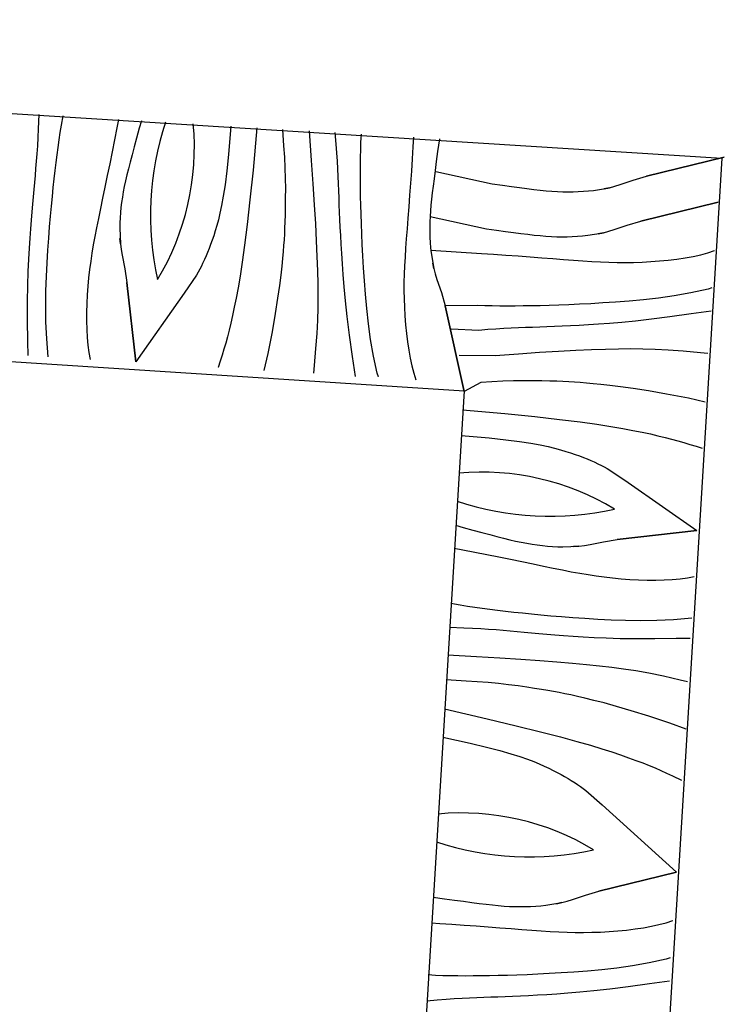
# Model space of a CAD drawing. Units: metres. Extents: x 197 to 289, y -307 to -116.
# Drawn here: x 212 to 212, y -291 to -290 of the extents above; entities that cross this region are included whole.
import ezdxf

# ---------------------------------------------------------------- set-up
doc = ezdxf.new("R2010")
doc.units = ezdxf.units.M
doc.layers.add('6', color=2, linetype='Continuous')

msp = doc.modelspace()

# ---------------------------------------------------------------- linework, layer by layer
at = {"layer": '6', "color": 2}
for p, q in [((211.8949804729243, -290.4249591772139), (211.8950555594209, -290.4228717953749)), ((211.8983093598672, -290.4244209469441), (211.8985811596948, -290.4230804010062)), ((211.8981334231216, -290.4254998190313), (211.8983093598672, -290.4244209469441)), ((211.9063855544394, -290.4248291742419), (211.9060523626001, -290.4265681591084)), ((211.9066277290962, -290.4235733849499), (211.9063855544394, -290.4248291742419)), ((211.90963421382, -290.4248794577882), (211.9092579660171, -290.4263034510946)), ((211.9099846585201, -290.4237782984461), (211.90963421382, -290.4248794577882)), ((211.8948657968832, -290.4274401659324), (211.8949306456227, -290.4262389338829)), ((211.8949306456227, -290.4262389338829), (211.8949804729243, -290.4249591772139)), ((211.8979701349642, -290.4265759871406), (211.8981334231216, -290.4254998190313)), ((211.9092579660171, -290.4263034510946), (211.9089157173709, -290.4275851378698)), ((211.8947887204689, -290.4285770712147), (211.8948657968832, -290.4274401659324)), ((211.8976723658639, -290.4287577725606), (211.8978172313673, -290.4276588682245)), ((211.8978172313673, -290.4276588682245), (211.8979701349642, -290.4265759871406)), ((211.9060523626001, -290.4265681591084), (211.9057070753881, -290.428318280408)), ((211.9089157173709, -290.4275851378698), (211.90860571833, -290.4287434197652)), ((211.8947023047, -290.4296638597002), (211.8947887204689, -290.4285770712147)), ((211.8975332744261, -290.4298821171015), (211.8976723658639, -290.4287577725606)), ((211.9057070753881, -290.428318280408), (211.905355639213, -290.4300608860032)), ((211.90860571833, -290.4287434197652), (211.9083262314605, -290.4297971038756)), ((211.8946092609008, -290.4307146225666), (211.8947023047, -290.4296638597002)), ((211.8973975984694, -290.4310413066819), (211.8975332744261, -290.4298821171015)), ((211.905355639213, -290.4300608860032), (211.9050039059271, -290.4317773116388)), ((211.9083262314605, -290.4297971038756), (211.9080756017679, -290.4307651039703)), ((211.8944150437237, -290.4327648410019), (211.8945125840662, -290.431743487345)), ((211.8945125840662, -290.431743487345), (211.8946092609008, -290.4307146225666)), ((211.8972629915266, -290.4322446515794), (211.8973975984694, -290.4310413066819)), ((211.9050039059271, -290.4317773116388), (211.90465782194, -290.4334489051775)), ((211.9078519027048, -290.4316662029082), (211.9076534913943, -290.4325192199019)), ((211.9080756017679, -290.4307651039703), (211.9078519027048, -290.4316662029082)), ((211.8943188905308, -290.4337926195687), (211.8944150437237, -290.4327648410019)), ((211.8969923677867, -290.4348198335116), (211.8971277932651, -290.4335013577828)), ((211.8971277932651, -290.4335013577828), (211.8972629915266, -290.4322446515794)), ((211.90465782194, -290.4334489051775), (211.904323239104, -290.435057002364)), ((211.907478826674, -290.4333406805621), (211.907326728153, -290.4341375457473)), ((211.9076534913943, -290.4325192199019), (211.907478826674, -290.4333406805621)), ((211.8941311363866, -290.4359243985547), (211.8942244112995, -290.4348410840618)), ((211.8942244112995, -290.4348410840618), (211.8943188905308, -290.4337926195687)), ((211.8968579786766, -290.4362082178181), (211.8969923677867, -290.4348198335116)), ((211.9071963183866, -290.4349144123927), (211.9070866374907, -290.4356757707593)), ((211.907326728153, -290.4341375457473), (211.9071963183866, -290.4349144123927)), ((211.8940385961486, -290.4370567271212), (211.8941311363866, -290.4359243985547)), ((211.8967255937318, -290.4376747079581), (211.8968579786766, -290.4362082178181)), ((211.904323239104, -290.435057002364), (211.9040061038287, -290.4365829510609)), ((211.9070866374907, -290.4356757707593), (211.9069968080205, -290.4364262177825)), ((211.8939465221741, -290.4382521635134), (211.8940385961486, -290.4370567271212)), ((211.8965963698629, -290.4392275254228), (211.8967255937318, -290.4376747079581)), ((211.9040061038287, -290.4365829510609), (211.903711220872, -290.4380140077453)), ((211.9069257634173, -290.4371703261619), (211.9068727086753, -290.4379127995079)), ((211.9069968080205, -290.4364262177825), (211.9069257634173, -290.4371703261619)), ((211.8938544448196, -290.4395248718052), (211.8939465221741, -290.4382521635134)), ((211.8964711803098, -290.4408748553503), (211.8965963698629, -290.4392275254228)), ((211.903711220872, -290.4380140077453), (211.9034393472558, -290.4393615142869)), ((211.9068366014716, -290.4386580214065), (211.9068175584017, -290.4394103317437)), ((211.9068727086753, -290.4379127995079), (211.9068366014716, -290.4386580214065)), ((211.893761882324, -290.440889110627), (211.8938544448196, -290.4395248718052)), ((211.9031905129317, -290.4406424859704), (211.9029643090345, -290.441874362394)), ((211.9034393472558, -290.4393615142869), (211.9031905129317, -290.4406424859704)), ((211.9068175584017, -290.4394103317437), (211.906910255891, -290.4417355757747)), ((211.8936686608327, -290.442358985849), (211.893761882324, -290.440889110627)), ((211.8963512886579, -290.4426248367928), (211.8964711803098, -290.4408748553503)), ((211.9029643090345, -290.441874362394), (211.9027606709589, -290.4430741467245)), ((211.906910255891, -290.4417355757747), (211.9068490188154, -290.4409467392292)), ((211.9068490188154, -290.4409467392292), (211.906910255891, -290.4417355757747)), ((211.906910255891, -290.4417355757747), (211.9070089356869, -290.4425412244844)), ((211.8935757755194, -290.4439567302758), (211.8936686608327, -290.442358985849)), ((211.896237745143, -290.4444857736809), (211.8963512886579, -290.4426248367928)), ((211.9027606709589, -290.4430741467245), (211.9025793086323, -290.4442591015639)), ((211.9070089356869, -290.4425412244844), (211.9071504189403, -290.4433661023356)), ((211.9071504189403, -290.4433661023356), (211.907559471227, -290.4453344092992)), ((211.8934914749443, -290.4457372225179), (211.8935757755194, -290.4439567302758)), ((211.8961345263051, -290.4464641344354), (211.896237745143, -290.4444857736809)), ((211.9025793086323, -290.4442591015639), (211.9024200386568, -290.4454464070752)), ((211.8934252712529, -290.4477634802383), (211.8934914749443, -290.4457372225179)), ((211.8960574521567, -290.4485602164751), (211.8961345263051, -290.4464641344354)), ((211.9024200386568, -290.4454464070752), (211.9022826655167, -290.4466533379782)), ((211.907559471227, -290.4453344092992), (211.9078744247689, -290.4473349171486)), ((211.8933868657046, -290.4500985453352), (211.8934252712529, -290.4477634802383)), ((211.9021674589456, -290.4478920386836), (211.9020762054153, -290.4491545687959)), ((211.9022826655167, -290.4466533379782), (211.9021674589456, -290.4478920386836)), ((211.9078744247689, -290.4473349171486), (211.9091801829012, -290.4589150892001)), ((211.9091801829012, -290.4589150892001), (211.9078744247689, -290.4473349171486)), ((211.9078744247689, -290.4473349171486), (211.9091801829012, -290.4589150892001)), ((211.9091801829012, -290.4589150892001), (211.9078744247689, -290.4473349171486)), ((211.9078744247689, -290.4473349171486), (211.9091801829012, -290.4589150892001)), ((211.8960251623396, -290.4507725641485), (211.8960574521567, -290.4485602164751)), ((211.9020762054153, -290.4491545687959), (211.9020111687647, -290.4504277630538)), ((211.8933859837946, -290.4528052705932), (211.8933868657046, -290.4500985453352)), ((211.9020111687647, -290.4504277630538), (211.9019745885971, -290.4516986453095)), ((211.8960565801665, -290.4530997581574), (211.8960251623396, -290.4507725641485)), ((211.9019745885971, -290.4516986453095), (211.9019686923979, -290.4529543339725)), ((211.8934323389001, -290.4559466033541), (211.8933859837946, -290.4528052705932)), ((211.8961702507221, -290.4555403307323), (211.8960565801665, -290.4530997581574)), ((211.9019686923979, -290.4529543339725), (211.9019959452377, -290.4541815934598)), ((211.9019959452377, -290.4541815934598), (211.9020583854882, -290.4553675179452)), ((211.8934504032771, -290.4579894541563), (211.8934323389001, -290.4559466033541)), ((211.8963988540701, -290.4582018358348), (211.8961702507221, -290.4555403307323)), ((211.9020583854882, -290.4553675179452), (211.9021582527526, -290.4564991312809)), ((211.9021582527526, -290.4564991312809), (211.902299600294, -290.457565804164)), ((211.902299600294, -290.457565804164), (211.9024924680349, -290.4585671893822)), ((211.8934504032771, -290.4579894541563), (211.8934504032771, -290.4579894541563)), ((211.8963988540701, -290.4582018358348), (211.8963988540701, -290.4582018358348)), ((211.8963988540701, -290.4582018358348), (211.8963988540701, -290.4582018358348)), ((211.9024924680349, -290.4585671893822), (211.9024924680349, -290.4585671893822)), ((211.9024924680349, -290.4585671893822), (211.9024924680349, -290.4585671893822)), ((211.9024924680349, -290.4585671893822), (211.9024924680349, -290.4585671893822)), ((211.9024924680349, -290.4585671893822), (211.9024924680349, -290.4585671893822)), ((211.9024924680349, -290.4585671893822), (211.9024924680349, -290.4585671893822)), ((211.9024924680349, -290.4585671893822), (211.9024924680349, -290.4585671893822)), ((211.9091801829012, -290.4589150892001), (211.9091801829012, -290.4589150892001)), ((211.9091801829012, -290.4589150892001), (211.9091801829012, -290.4589150892001)), ((211.9091801829012, -290.4589150892001), (211.9091801829012, -290.4589150892001)), ((211.9557814408025, -290.4826995940537), (211.9568826001446, -290.4830500387538)), ((211.9568826001446, -290.4830500387538), (211.958306593451, -290.4834262865567)), ((211.958306593451, -290.4834262865567), (211.9595882802262, -290.4837685352029)), ((211.9595882802262, -290.4837685352029), (211.9607465621216, -290.4840785342439)), ((211.979338059505, -290.484809827805), (211.9909182315565, -290.4835040696727)), ((211.9909182315565, -290.4835040696727), (211.979338059505, -290.484809827805)), ((211.979338059505, -290.484809827805), (211.9909182315565, -290.4835040696727)), ((211.9909182315565, -290.4835040696727), (211.979338059505, -290.484809827805)), ((211.979338059505, -290.484809827805), (211.9909182315565, -290.4835040696727)), ((211.9909182315565, -290.4835040696727), (211.9909182315565, -290.4835040696727)), ((211.9909182315565, -290.4835040696727), (211.9909182315565, -290.4835040696727)), ((211.9909182315565, -290.4835040696727), (211.9909182315565, -290.4835040696727)), ((211.9607465621216, -290.4840785342439), (211.961800246232, -290.4843580211134)), ((211.961800246232, -290.4843580211134), (211.9627682463267, -290.4846086508059)), ((211.9627682463267, -290.4846086508059), (211.9636693452647, -290.4848323498691)), ((211.9636693452647, -290.4848323498691), (211.9645223622584, -290.4850307611796)), ((211.9645223622584, -290.4850307611796), (211.9653438229186, -290.4852054258999)), ((211.9653438229186, -290.4852054258999), (211.9661406881037, -290.4853575244208)), ((211.9753692446921, -290.4855338336336), (211.9773375516556, -290.4851247813468)), ((211.9773375516556, -290.4851247813468), (211.979338059505, -290.484809827805)), ((211.9555765273063, -290.4860565234777), (211.9568323165984, -290.4862986981344)), ((211.9568323165984, -290.4862986981344), (211.9585713014649, -290.4866318899738)), ((211.9585713014649, -290.4866318899738), (211.9603214227644, -290.4869771771857)), ((211.9661406881037, -290.4853575244208), (211.9669175547492, -290.4854879341873)), ((211.9669175547492, -290.4854879341873), (211.9676789131157, -290.4855976150832)), ((211.9676789131157, -290.4855976150832), (211.9684293601389, -290.4856874445534)), ((211.9684293601389, -290.4856874445534), (211.9691734685184, -290.4857584891566)), ((211.9691734685184, -290.4857584891566), (211.9699159418644, -290.4858115438985)), ((211.9699159418644, -290.4858115438985), (211.9706611637629, -290.4858476511023)), ((211.9706611637629, -290.4858476511023), (211.9714134741001, -290.4858666941722)), ((211.9714134741001, -290.4858666941722), (211.9737387181311, -290.4857739966828)), ((211.9737387181311, -290.4857739966828), (211.9729498815857, -290.4858352337585)), ((211.9729498815857, -290.4858352337585), (211.9737387181311, -290.4857739966828)), ((211.9737387181311, -290.4857739966828), (211.9745443668409, -290.4856753168869)), ((211.9745443668409, -290.4856753168869), (211.9753692446921, -290.4855338336336)), ((211.9603214227644, -290.4869771771857), (211.9620640283596, -290.4873286133609)), ((211.9620640283596, -290.4873286133609), (211.9637804539953, -290.4876803466468)), ((211.9637804539953, -290.4876803466468), (211.965452047534, -290.4880264306339)), ((211.965452047534, -290.4880264306339), (211.9670601447204, -290.4883610134698)), ((211.9670601447204, -290.4883610134698), (211.9685860934173, -290.4886781487451)), ((211.9685860934173, -290.4886781487451), (211.9700171501017, -290.4889730317018)), ((211.9700171501017, -290.4889730317018), (211.9713646566433, -290.4892449053181)), ((211.9713646566433, -290.4892449053181), (211.9726456283269, -290.4894937396422)), ((211.9726456283269, -290.4894937396422), (211.9738775047505, -290.4897199435393)), ((211.9738775047505, -290.4897199435393), (211.9750772890809, -290.4899235816149)), ((211.9750772890809, -290.4899235816149), (211.9762622439204, -290.4901049439415)), ((211.9762622439204, -290.4901049439415), (211.9774495494316, -290.490264213917)), ((211.9774495494316, -290.490264213917), (211.9786564803346, -290.4904015870572)), ((211.9786564803346, -290.4904015870572), (211.97989518104, -290.4905167936283)), ((211.97989518104, -290.4905167936283), (211.9811577111523, -290.4906080471586)), ((211.9811577111523, -290.4906080471586), (211.9824309054102, -290.4906730838092)), ((211.9824309054102, -290.4906730838092), (211.983701787666, -290.4907096639768)), ((211.983701787666, -290.4907096639768), (211.9849574763289, -290.490715560176)), ((211.9849574763289, -290.490715560176), (211.9861847358163, -290.4906883073361)), ((211.9861847358163, -290.4906883073361), (211.9873706603016, -290.4906258670857)), ((211.9873706603016, -290.4906258670857), (211.9885022736374, -290.4905259998213)), ((211.9885022736374, -290.4905259998213), (211.9895689465205, -290.4903846522799)), ((211.9895689465205, -290.4903846522799), (211.9905703317386, -290.4901917845389)), ((211.9905703317386, -290.4901917845389), (211.9905703317386, -290.4901917845389)), ((211.9905703317386, -290.4901917845389), (211.9905703317386, -290.4901917845389)), ((211.9905703317386, -290.4901917845389), (211.9905703317386, -290.4901917845389)), ((211.9905703317386, -290.4901917845389), (211.9905703317386, -290.4901917845389)), ((211.9905703317386, -290.4901917845389), (211.9905703317386, -290.4901917845389)), ((211.9905703317386, -290.4901917845389), (211.9905703317386, -290.4901917845389)), ((211.9564240893005, -290.4943748927067), (211.9550835433626, -290.494103092879)), ((211.9575029613877, -290.4945508294523), (211.9564240893005, -290.4943748927067)), ((211.958579129497, -290.4947141176096), (211.9575029613877, -290.4945508294523)), ((211.9596620105809, -290.4948670212066), (211.958579129497, -290.4947141176096)), ((211.960760914917, -290.49501188671), (211.9596620105809, -290.4948670212066)), ((211.961885259458, -290.4951509781477), (211.960760914917, -290.49501188671)), ((211.9630444490383, -290.4952866541045), (211.961885259458, -290.4951509781477)), ((211.9642477939358, -290.4954212610472), (211.9630444490383, -290.4952866541045)), ((211.9655045001392, -290.4955564593087), (211.9642477939358, -290.4954212610472)), ((211.9668229758681, -290.4956918847872), (211.9655045001392, -290.4955564593087)), ((211.9682113601746, -290.4958262738973), (211.9668229758681, -290.4956918847872)), ((211.9696778503145, -290.495958658842), (211.9682113601746, -290.4958262738973)), ((211.9712306677793, -290.4960878827109), (211.9696778503145, -290.495958658842)), ((211.9728779977067, -290.496213072264), (211.9712306677793, -290.4960878827109)), ((211.9746279791493, -290.496332963916), (211.9728779977067, -290.496213072264)), ((211.9764889160374, -290.4964465074308), (211.9746279791493, -290.496332963916)), ((211.9784672767918, -290.4965497262688), (211.9764889160374, -290.4964465074308)), ((211.9805633588316, -290.4966268004172), (211.9784672767918, -290.4965497262688)), ((211.982775706505, -290.4966590902342), (211.9805633588316, -290.4966268004172)), ((211.9851029005138, -290.4966276724074), (211.982775706505, -290.4966590902342)), ((211.9875434730887, -290.4965140018518), (211.9851029005138, -290.4966276724074)), ((211.9902049781913, -290.4962853985038), (211.9875434730887, -290.4965140018518)), ((211.9902049781913, -290.4962853985038), (211.9902049781913, -290.4962853985038)), ((211.9902049781913, -290.4962853985038), (211.9902049781913, -290.4962853985038)), ((211.9569623195703, -290.4977037796496), (211.9548749377313, -290.497628693153)), ((211.9582420762394, -290.4977536069512), (211.9569623195703, -290.4977037796496)), ((211.9594433082888, -290.4978184556907), (211.9582420762394, -290.4977536069512)), ((211.9605802135711, -290.497895532105), (211.9594433082888, -290.4978184556907)), ((211.9616670020567, -290.4979819478738), (211.9605802135711, -290.497895532105)), ((211.962717764923, -290.498074991673), (211.9616670020567, -290.4979819478738)), ((211.9637466297015, -290.4981716685077), (211.962717764923, -290.498074991673)), ((211.9647679833583, -290.4982692088502), (211.9637466297015, -290.4981716685077)), ((211.9657957619251, -290.498365362043), (211.9647679833583, -290.4982692088502)), ((211.9668442264182, -290.4984598412743), (211.9657957619251, -290.498365362043)), ((211.9679275409111, -290.4985531161873), (211.9668442264182, -290.4984598412743)), ((211.9690598694776, -290.4986456564252), (211.9679275409111, -290.4985531161873)), ((211.9702553058699, -290.4987377303998), (211.9690598694776, -290.4986456564252)), ((211.9715280141617, -290.4988298077542), (211.9702553058699, -290.4987377303998)), ((211.9728922529835, -290.4989223702498), (211.9715280141617, -290.4988298077542)), ((211.9743621282054, -290.4990155917411), (211.9728922529835, -290.4989223702498)), ((211.9759598726322, -290.4991084770544), (211.9743621282054, -290.4990155917411)), ((211.9777403648744, -290.4991927776296), (211.9759598726322, -290.4991084770544)), ((211.9797666225947, -290.499258981321), (211.9777403648744, -290.4991927776296)), ((211.9821016876916, -290.4992973868693), (211.9797666225947, -290.499258981321)), ((211.9848084129497, -290.4992982687792), (211.9821016876916, -290.4992973868693)), ((211.9879497457105, -290.4992519136737), (211.9848084129497, -290.4992982687792)), ((211.9899925965127, -290.4992338492968), (211.9879497457105, -290.4992519136737)), ((211.9899925965127, -290.4992338492968), (211.9899925965127, -290.4992338492968)), ((211.9546333546209, -290.5016078493425), (211.9588142433667, -290.5018675029874)), ((211.9588142433667, -290.5018675029874), (211.9622055070406, -290.5020457816784)), ((211.9622055070406, -290.5020457816784), (211.9652696133909, -290.5022285549441)), ((211.9652696133909, -290.5022285549441), (211.9680378750723, -290.5024152223502)), ((211.9680378750723, -290.5024152223502), (211.9705415562681, -290.5026055616899)), ((211.9705415562681, -290.5026055616899), (211.9728116859622, -290.5027989361753)), ((211.9728116859622, -290.5027989361753), (211.9748796228947, -290.5029951357176)), ((211.9748796228947, -290.5029951357176), (211.9767763960494, -290.5031935235287)), ((211.9767763960494, -290.5031935235287), (211.9785436273597, -290.5033977997545)), ((211.9785436273597, -290.5033977997545), (211.9802636035719, -290.5036265829921)), ((211.9802636035719, -290.5036265829921), (211.9820289570645, -290.5039025087483)), ((211.9572982261217, -290.5054312227763), (211.9544141760574, -290.5052292124916)), ((211.9820289570645, -290.5039025087483), (211.9839324026551, -290.5042483192045)), ((211.9839324026551, -290.5042483192045), (211.9860664660475, -290.5046867323064)), ((211.9860664660475, -290.5046867323064), (211.9885237917379, -290.5052402890037)), ((211.9885237917379, -290.5052402890037), (211.9895954583299, -290.5054704466477)), ((211.9589183050675, -290.5055208193141), (211.9572982261217, -290.5054312227763)), ((211.9605040061121, -290.5056461841136), (211.9589183050675, -290.5055208193141)), ((211.9620372540028, -290.5057983691797), (211.9605040061121, -290.5056461841136)), ((211.9634999492511, -290.505968615631), (211.9620372540028, -290.5057983691797)), ((211.9648740990434, -290.5061480821471), (211.9634999492511, -290.505968615631)), ((211.9661416160092, -290.50632791529), (211.9648740990434, -290.5061480821471)), ((211.9672845073349, -290.5064992737392), (211.9661416160092, -290.50632791529)), ((211.9682940420132, -290.506656040869), (211.9672845073349, -290.5064992737392)), ((211.9691997412665, -290.5068033454775), (211.9682940420132, -290.506656040869)), ((211.9895954583299, -290.5054704466477), (211.9895954583299, -290.5054704466477)), ((211.970040553002, -290.5069492544072), (211.9691997412665, -290.5068033454775)), ((211.9708552723663, -290.507101526594), (211.970040553002, -290.5069492544072)), ((211.9716830363803, -290.5072682531159), (211.9708552723663, -290.507101526594)), ((211.9725625213982, -290.5074573699048), (211.9716830363803, -290.5072682531159)), ((211.9735329007943, -290.5076766843681), (211.9725625213982, -290.5074573699048)), ((211.9746328388049, -290.5079342269946), (211.9735329007943, -290.5076766843681)), ((211.9759056355299, -290.5082416017829), (211.9746328388049, -290.5079342269946)), ((211.954154887481, -290.5094940127656), (211.9603631480816, -290.5109268531118)), ((211.9774107779471, -290.5086258464151), (211.9759056355299, -290.5082416017829)), ((211.9792120227883, -290.5091174290547), (211.9774107779471, -290.5086258464151)), ((211.9813730904315, -290.509747101536), (211.9792120227883, -290.5091174290547)), ((211.9603631480816, -290.5109268531118), (211.9646039086309, -290.5119347260385)), ((211.9839577376083, -290.5105453320225), (211.9813730904315, -290.509747101536)), ((211.9870297913716, -290.5115427899095), (211.9839577376083, -290.5105453320225)), ((211.9646039086309, -290.5119347260385), (211.9681375823988, -290.512806907501)), ((211.9893892529506, -290.5124267405888), (211.9870297913716, -290.5115427899095)), ((211.9893892529506, -290.5124267405888), (211.9893892529506, -290.5124267405888)), ((211.9539046614181, -290.513624255869), (211.9579065189255, -290.5144755077852)), ((211.9681375823988, -290.512806907501), (211.9710597254933, -290.5135612177607)), ((211.9710597254933, -290.5135612177607), (211.9734659643435, -290.5142156783104)), ((211.9579065189255, -290.5144755077852), (211.9602608881469, -290.5150449914979)), ((211.9602608881469, -290.5150449914979), (211.9622149951709, -290.5155564523537)), ((211.9734659643435, -290.5142156783104), (211.9754520562887, -290.51478803909)), ((211.9754520562887, -290.51478803909), (211.9771135332014, -290.5152963094748)), ((211.9771135332014, -290.5152963094748), (211.9785460578639, -290.5157582272868)), ((211.9622149951709, -290.5155564523537), (211.9638255256771, -290.5160175392838)), ((211.9638255256771, -290.5160175392838), (211.9651491653447, -290.5164359012189)), ((211.9651491653447, -290.5164359012189), (211.9662425174141, -290.5168190804154)), ((211.9785460578639, -290.5157582272868), (211.9798321738831, -290.5161896568547)), ((211.9798321738831, -290.5161896568547), (211.9810022123685, -290.5165976568547)), ((211.9810022123685, -290.5165976568547), (211.982073208258, -290.5169872936763)), ((211.9662425174141, -290.5168190804154), (211.9671623742397, -290.5171746433654)), ((211.9671623742397, -290.5171746433654), (211.9679653269438, -290.5175102268818)), ((211.9679653269438, -290.5175102268818), (211.9686996456402, -290.517832401408)), ((211.9686996456402, -290.517832401408), (211.9693796642411, -290.5181440610996)), ((211.9693796642411, -290.5181440610996), (211.9700109931867, -290.5184471743846)), ((211.982073208258, -290.5169872936763), (211.9830622910462, -290.5173636458276)), ((211.9830622910462, -290.5173636458276), (211.9839866969024, -290.517731709377)), ((211.9839866969024, -290.517731709377), (211.9848635553215, -290.5180965628323)), ((211.9848635553215, -290.5180965628323), (211.9857099254767, -290.5184630834697)), ((211.9700109931867, -290.5184471743846), (211.9705996332625, -290.5187436636056)), ((211.9705996332625, -290.5187436636056), (211.9711513137011, -290.5190353201946)), ((211.9711513137011, -290.5190353201946), (211.9716717273819, -290.5193242192546)), ((211.9716717273819, -290.5193242192546), (211.9721667926513, -290.5196121764533)), ((211.9721667926513, -290.5196121764533), (211.9726422969453, -290.5199012790115)), ((211.9857099254767, -290.5184630834697), (211.9865430193018, -290.5188364564715)), ((211.9865430193018, -290.5188364564715), (211.9873786085269, -290.5192211057933)), ((211.9873786085269, -290.5192211057933), (211.988697160577, -290.5198828720928)), ((211.9726422969453, -290.5199012790115), (211.973196617936, -290.5202799365198)), ((211.973196617936, -290.5202799365198), (211.9735463889793, -290.5204863503099)), ((211.9735463889793, -290.5204863503099), (211.9739713617065, -290.520781279113)), ((211.9739713617065, -290.520781279113), (211.9743748483523, -290.5210766260163)), ((211.9743748483523, -290.5210766260163), (211.9747542619121, -290.5213715789357)), ((211.988697160577, -290.5198828720928), (211.988697160577, -290.5198828720928)), ((211.988697160577, -290.5198828720928), (211.988697160577, -290.5198828720928)), ((211.988697160577, -290.5198828720928), (211.988697160577, -290.5198828720928)), ((211.988697160577, -290.5198828720928), (211.988697160577, -290.5198828720928)), ((211.988697160577, -290.5198828720928), (211.988697160577, -290.5198828720928)), ((211.988697160577, -290.5198828720928), (211.988697160577, -290.5198828720928)), ((211.9747542619121, -290.5213715789357), (211.9771573797651, -290.5234793346399)), ((211.9771573797651, -290.5234793346399), (211.9771573797651, -290.5234793346399)), ((211.9771573797651, -290.5234793346399), (211.987991878867, -290.5332760544322)), ((211.976671624926, -290.5360432262292), (211.987991878867, -290.5332760544322)), ((211.987991878867, -290.5332760544322), (211.976671624926, -290.5360432262292)), ((211.976671624926, -290.5360432262292), (211.987991878867, -290.5332760544322)), ((211.987991878867, -290.5332760544322), (211.976671624926, -290.5360432262292)), ((211.976671624926, -290.5360432262292), (211.987991878867, -290.5332760544322)), ((211.987991878867, -290.5332760544322), (211.987991878867, -290.5332760544322)), ((211.987991878867, -290.5332760544322), (211.987991878867, -290.5332760544322)), ((211.987991878867, -290.5332760544322), (211.987991878867, -290.5332760544322)), ((211.9728270363769, -290.5372658522339), (211.9747273801644, -290.5366099181174)), ((211.9747273801644, -290.5366099181174), (211.976671624926, -290.5360432262292)), ((211.9524867137278, -290.5369386154363), (211.9541746282387, -290.5371521232695)), ((211.9541746282387, -290.5371521232695), (211.9556348967023, -290.5373443090132)), ((211.9556348967023, -290.5373443090132), (211.9569496912349, -290.5375208605993)), ((211.9569496912349, -290.5375208605993), (211.9581379825523, -290.5376811107159)), ((211.9581379825523, -290.5376811107159), (211.9592186460399, -290.5378243920517)), ((211.9592186460399, -290.5378243920517), (211.9602106524136, -290.5379499419647)), ((211.9602106524136, -290.5379499419647), (211.961132877059, -290.5380572838037)), ((211.961132877059, -290.5380572838037), (211.9620041953614, -290.5381456549269)), ((211.9620041953614, -290.5381456549269), (211.9628411947811, -290.538214483353)), ((211.9628411947811, -290.538214483353), (211.963650929755, -290.5382640550726)), ((211.963650929755, -290.5382640550726), (211.9644380714644, -290.5382946560765)), ((211.9644380714644, -290.5382946560765), (211.9652071957603, -290.5383066676854)), ((211.9659629738239, -290.5383003758902), (211.9667100768367, -290.538276257342)), ((211.9667100768367, -290.538276257342), (211.96745327131, -290.5382345027013)), ((211.96745327131, -290.5382345027013), (211.9681970377647, -290.5381755886191)), ((211.9681970377647, -290.5381755886191), (211.9689456660612, -290.5380988477839)), ((211.9689456660612, -290.5380988477839), (211.971240264698, -290.5377113303989)), ((211.971240264698, -290.5377113303989), (211.9704656112488, -290.5378723431574)), ((211.9704656112488, -290.5378723431574), (211.971240264698, -290.5377113303989)), ((211.971240264698, -290.5377113303989), (211.972026834426, -290.5375110415856)), ((211.972026834426, -290.5375110415856), (211.9728270363769, -290.5372658522339)), ((211.9652071957603, -290.5383066676854), (211.9659629738239, -290.5383003758902)), ((211.9522604026307, -290.5406720603652), (211.9534732837364, -290.5407501721416)), ((211.9534732837364, -290.5407501721416), (211.9552405155407, -290.5408596112457)), ((211.9552405155407, -290.5408596112457), (211.9570203309354, -290.5409796320052)), ((211.9570203309354, -290.5409796320052), (211.958793473214, -290.5411067072019)), ((211.958793473214, -290.5411067072019), (211.96054068567, -290.5412374049473)), ((211.9831455804755, -290.5413730598646), (211.9843139477747, -290.5411603781214)), ((211.9843139477747, -290.5411603781214), (211.9854236869825, -290.5409174766953)), ((211.9854236869825, -290.5409174766953), (211.9864637397922, -290.5406416863398)), ((211.9864637397922, -290.5406416863398), (211.9874324855897, -290.540323092711)), ((211.9874324855897, -290.540323092711), (211.9874324855897, -290.540323092711)), ((211.9874324855897, -290.540323092711), (211.9874324855897, -290.540323092711)), ((211.9874324855897, -290.540323092711), (211.9874324855897, -290.540323092711)), ((211.9874324855897, -290.540323092711), (211.9874324855897, -290.540323092711)), ((211.9874324855897, -290.540323092711), (211.9874324855897, -290.540323092711)), ((211.9874324855897, -290.540323092711), (211.9874324855897, -290.540323092711)), ((211.96054068567, -290.5412374049473), (211.962242711597, -290.5413681980229)), ((211.962242711597, -290.5413681980229), (211.9638802942885, -290.5414956545404)), ((211.9638802942885, -290.5414956545404), (211.965434177038, -290.5416162472814)), ((211.965434177038, -290.5416162472814), (211.9668911089435, -290.5417268303482)), ((211.9668911089435, -290.5417268303482), (211.9682622436421, -290.5418252111456)), ((211.9682622436421, -290.5418252111456), (211.9695644545843, -290.5419091970783)), ((211.9695644545843, -290.5419091970783), (211.9708150918721, -290.5419769768719)), ((211.9708150918721, -290.5419769768719), (211.9720310289561, -290.5420264532613)), ((211.9720310289561, -290.5420264532613), (211.9732294252779, -290.5420557196418)), ((211.9732294252779, -290.5420557196418), (211.9744273449484, -290.5420627740789)), ((211.9744273449484, -290.5420627740789), (211.9756419474093, -290.5420456146375)), ((211.9756419474093, -290.5420456146375), (211.9768852442693, -290.5420024300433)), ((211.9768852442693, -290.5420024300433), (211.9781491324591, -290.5419324576544)), ((211.9781491324591, -290.5419324576544), (211.9794202657463, -290.5418351254896)), ((211.9794202657463, -290.5418351254896), (211.9806854885593, -290.5417098615673)), ((211.9806854885593, -290.5417098615673), (211.9819317406565, -290.5415560939063)), ((211.9819317406565, -290.5415560939063), (211.9831455804755, -290.5413730598646)), ((211.9839830565463, -290.5464979177009), (211.9815767308799, -290.5469208979315)), ((211.9864876676799, -290.5459602552035), (211.9839830565463, -290.5464979177009)), ((211.9870367906548, -290.5457626309529), (211.9864876676799, -290.5459602552035)), ((211.9870367906548, -290.5457626309529), (211.9870367906548, -290.5457626309529)), ((211.9528441995484, -290.5483318806662), (211.9518015709364, -290.5482642304967)), ((211.9539366839846, -290.5483692501164), (211.9528441995484, -290.5483318806662)), ((211.9633261396613, -290.5483163418387), (211.9620011447941, -290.548349612089)), ((211.9647203442755, -290.5482731572445), (211.9633261396613, -290.5483163418387)), ((211.966191766376, -290.5482180563715), (211.9647203442755, -290.5482731572445)), ((211.9677484137022, -290.5481488466245), (211.966191766376, -290.5482180563715)), ((211.9693982939934, -290.5480636213989), (211.9677484137022, -290.5481488466245)), ((211.9711493196586, -290.5479600927691), (211.9693982939934, -290.5480636213989)), ((211.9730095937674, -290.54783616347), (211.9711493196586, -290.5479600927691)), ((211.9749850267941, -290.5476870669902), (211.9730095937674, -290.54783616347)), ((211.9770739027945, -290.5474970738418), (211.9749850267941, -290.5476870669902)), ((211.9792724085595, -290.5472478806205), (211.9770739027945, -290.5474970738418)), ((211.9815767308799, -290.5469208979315), (211.9792724085595, -290.5472478806205)), ((211.9550248785604, -290.5483944172971), (211.9539366839846, -290.5483692501164)), ((211.9561184116291, -290.5484084308409), (211.9550248785604, -290.5483944172971)), ((211.9572268162136, -290.5484124347106), (211.9561184116291, -290.5484084308409)), ((211.9583597206673, -290.5484074775386), (211.9572268162136, -290.5484124347106)), ((211.9595267533434, -290.5483947032878), (211.9583597206673, -290.5484074775386)), ((211.9607374472648, -290.5483752559209), (211.9595267533434, -290.5483947032878)), ((211.9620011447941, -290.548349612089), (211.9607374472648, -290.5483752559209)), ((211.9840360601542, -290.549548103741), (211.9809261020599, -290.5499933912454)), ((211.9869550602103, -290.5491455356878), (211.9840360601542, -290.549548103741)), ((211.9869550602103, -290.5491455356878), (211.9869550602103, -290.5491455356878)), ((211.9690588230442, -290.5511352567407), (211.9676938848106, -290.5512168594177)), ((211.9705286245308, -290.551040879813), (211.9690588230442, -290.5511352567407)), ((211.9721252152234, -290.5509299154252), (211.9705286245308, -290.551040879813)), ((211.9739019800507, -290.5507872060709), (211.9721252152234, -290.5509299154252)), ((211.9759202163507, -290.5505953063179), (211.9739019800507, -290.5507872060709)), ((211.9782412214613, -290.5503365800735), (211.9759202163507, -290.5505953063179)), ((211.9809261020599, -290.5499933912454), (211.9782412214613, -290.5503365800735)), ((211.9531032117834, -290.5519514741703), (211.9515692181636, -290.5520930587912)), ((211.9543789209217, -290.551838221857), (211.9531032117834, -290.5519514741703)), ((211.9555786518666, -290.5517498507338), (211.9543789209217, -290.551838221857)), ((211.9567161321714, -290.5516817849495), (211.9555786518666, -290.5517498507338)), ((211.957805089389, -290.551629353323), (211.9567161321714, -290.5516817849495)), ((211.9588591557425, -290.5515880753334), (211.957805089389, -290.551629353323)), ((211.9598919634546, -290.5515531844692), (211.9588591557425, -290.5515880753334)), ((211.9609174307391, -290.5515201048794), (211.9598919634546, -290.5515531844692)), ((211.9619490944885, -290.5514848326943), (211.9609174307391, -290.5515201048794)), ((211.9630010635769, -290.5514452706488), (211.9619490944885, -290.5514848326943)), ((211.9640874468783, -290.5514000841197), (211.9630010635769, -290.5514452706488)), ((211.9652223532668, -290.5513479384839), (211.9640874468783, -290.5514000841197)), ((211.9664197962862, -290.5512873084576), (211.9652223532668, -290.5513479384839)), ((211.9676938848106, -290.5512168594177), (211.9664197962862, -290.5512873084576))]:
    msp.add_line(p, q, dxfattribs=at)
for points in [[(211.6740918475498, -290.4090485137507), (211.994596823261, -290.4292435335732), (211.9575189946229, -291.0394788982658), (211.6362209606202, -291.018699097035)], [(211.9230313909337, -290.4245700935937), (211.9226898952139, -290.4286869709019), (211.9224243051931, -290.4310946311915), (211.9221653882883, -290.4330979006454), (211.9219127631787, -290.4347539774016), (211.9216660485434, -290.4361200595979), (211.9214249583916, -290.4372532500423), (211.9211892067328, -290.4382108422029), (211.9209584122459, -290.4390499388876), (211.92073219361, -290.439819253844), (211.9205095021927, -290.4405333725972), (211.9202890987008, -290.4411981102912), (211.9200698391718, -290.441819663391), (211.9198506749729, -290.4424039423708), (211.9196302714811, -290.442956857705), (211.9194075800637, -290.4434845105283), (211.9191812660976, -290.443992906645), (211.9188761423767, -290.444590863821), (211.9187158639146, -290.4449640356983), (211.9184773476791, -290.4454230507559), (211.918235685546, -290.4458608071722), (211.9179913541664, -290.4462746357008), (211.916206167157, -290.4489261855996), (211.916206167157, -290.4489261855996), (211.9091801829012, -290.4589150892001)], [(211.9267946484352, -290.4247984185828), (211.9262646835099, -290.430968032646), (211.9258040478384, -290.4353025075451), (211.9253881220448, -290.4389183831702), (211.9250113769756, -290.4419127056955), (211.9246680928173, -290.4443826166254), (211.9243528357466, -290.4464253527945), (211.9240598859497, -290.448137960377), (211.9237838096035, -290.4496175808773), (211.9235193635454, -290.4509481048979), (211.9232634018778, -290.4521605147634), (211.9230130646937, -290.4532723512363), (211.9227654920863, -290.4543012504089), (211.922517919479, -290.4552649437044), (211.9222674869647, -290.456181067215), (211.922011525297, -290.4570671617031), (211.9217470792389, -290.4579409585916), (211.9214717655346, -290.4588186640195), (211.9211842495608, -290.4597105736516), (211.9211842495608, -290.4597105736516), (211.9211842495608, -290.4597105736516), (211.9211842495608, -290.4597105736516), (211.9211842495608, -290.4597105736516), (211.9211842495608, -290.4597105736516), (211.9211842495608, -290.4597105736516)], [(211.9278925269977, -290.4601664712515), (211.9278925269977, -290.4601664712515), (211.9284693857398, -290.4577137866534), (211.9290682502449, -290.4545398619748), (211.9295314598326, -290.4518747147338), (211.9298813217768, -290.4496511371183), (211.9301399526909, -290.4478020166463), (211.9303297551789, -290.4462602408361), (211.9304728458542, -290.4449586972054), (211.9305884814232, -290.4438349444538), (211.9306826676905, -290.442844558694), (211.9307584552233, -290.441948168541), (211.9308186085985, -290.4411059259587), (211.930866083053, -290.4402784595621), (211.9309039291543, -290.4394259213149), (211.9309349114791, -290.438508844502), (211.9309620805947, -290.4374875717477), (211.9309867711243, -290.4363321693597), (211.9310040258959, -290.4350520750309), (211.9310073624539, -290.4336662594769), (211.9309902983427, -290.4321937887438), (211.9309463511067, -290.4306536335474), (211.9308691336204, -290.4290648599337), (211.9307520680979, -290.4274465339487), (211.9306126396276, -290.4250302678826)], [(211.9344213117556, -290.4252599354662), (211.9347064613698, -290.4295587658555), (211.9349607070933, -290.4329451816169), (211.9351689083157, -290.4360076652567), (211.935335640888, -290.4387771990995), (211.9354650993404, -290.4412847654703), (211.9355618595239, -290.443561060703), (211.9356301159686, -290.4456371624526), (211.9356744445256, -290.4475437670532), (211.9356964658087, -290.4493226291456), (211.9356881720787, -290.4510577346624), (211.9356388863498, -290.4528438418523), (211.9355378363059, -290.4547758042941), (211.9353742496312, -290.4569482849063), (211.93513754467, -290.4594560419375), (211.9350454782359, -290.4605482715823), (211.9350454782359, -290.4605482715823)], [(211.9411639289834, -290.4610347942896), (211.9411639289834, -290.4610347942896), (211.9407613609303, -290.4581157942334), (211.9403160734258, -290.4550058361392), (211.9399728845977, -290.4523209555405), (211.9397141583534, -290.44999995043), (211.9395222586003, -290.44798171413), (211.939379549246, -290.4462049493026), (211.9392685848582, -290.4446083586101), (211.9391742079305, -290.4431385571235), (211.9390926052536, -290.4417736188899), (211.9390221562136, -290.4404995303655), (211.9389615261873, -290.4393020873461), (211.9389093805515, -290.4381671809576), (211.9388641940224, -290.4370807976561), (211.938824631977, -290.4360288285677), (211.9387893597919, -290.4349971648184), (211.938756280202, -290.4339716975339), (211.9387213893378, -290.4329388898217), (211.9386801113482, -290.4318848234683), (211.9386276797217, -290.4307958662506), (211.9385596139375, -290.4296583859459), (211.9384712428142, -290.428458655001), (211.9383579905009, -290.4271829458627), (211.9382010990004, -290.4254905260836)], [(211.9445468337183, -290.4611165247341), (211.9445468337183, -290.4611165247341), (211.9443492094677, -290.4605674017591), (211.9438115469704, -290.4580627906255), (211.9433885667397, -290.4556564649591), (211.9430615840507, -290.4533521426388), (211.9428123908294, -290.4511536368738), (211.9426223976809, -290.4490647608733), (211.9424733012012, -290.4470893278466), (211.9423493719021, -290.4452290537378), (211.9422458432723, -290.4434780280726), (211.9421606180467, -290.4418281477815), (211.9420914082997, -290.4402715004553), (211.9420363074267, -290.4388000783547), (211.9419931228325, -290.4374058737405), (211.9419598525822, -290.4360808788733), (211.9419342087504, -290.434817181344), (211.9419147613834, -290.4336064874227), (211.9419019871326, -290.4324394547466), (211.9418970299606, -290.4313065502929), (211.9419010338303, -290.4301981457083), (211.9419150473741, -290.4291046126397), (211.9419402145548, -290.4280164180638), (211.941977584005, -290.4269239336277), (211.9420493666104, -290.4257217040861)], [(211.9496452475006, -290.4261791092737), (211.9495592925296, -290.4275530178156), (211.9494498534256, -290.42932024962), (211.9493298326659, -290.4311000650147), (211.9492027574693, -290.4328732072933), (211.9490720597239, -290.4346204197493), (211.9489412666483, -290.4363224456762), (211.9488138101308, -290.4379600283677), (211.9486932173898, -290.4395139111172), (211.9485826343229, -290.4409708430228), (211.9484842535256, -290.4423419777213), (211.9484002675929, -290.4436441886635), (211.9483324877993, -290.4448948259513), (211.94828301141, -290.4461107630354), (211.9482537450293, -290.4473091593571), (211.9482466905923, -290.4485070790276), (211.9482638500337, -290.4497216814885), (211.9483070346279, -290.4509649783486), (211.9483770070168, -290.4522288665383), (211.9484743391816, -290.4534999998256), (211.9485996031039, -290.4547652226385), (211.9487533707649, -290.4560114747358), (211.9489364048066, -290.4572253145547), (211.9491490865498, -290.458393681854), (211.9493919879759, -290.4595034210618), (211.9496677783314, -290.4605434738714), (211.9499863719602, -290.461512219669), (211.9499863719602, -290.461512219669), (211.9499863719602, -290.461512219669), (211.9499863719602, -290.461512219669), (211.9499863719602, -290.461512219669), (211.9499863719602, -290.461512219669), (211.9499863719602, -290.461512219669)], [(211.953438444078, -290.4264098677154), (211.9531573414017, -290.428254362318), (211.9529651556579, -290.4297146307816), (211.9527886040719, -290.4310294253142), (211.9526283539552, -290.4322177166316), (211.9524850726195, -290.4332983801191), (211.9523595227066, -290.4342903864929), (211.9522521808676, -290.4352126111382), (211.9521638097443, -290.4360839294407), (211.9520949813182, -290.4369209288604), (211.9520454095986, -290.4377306638343), (211.9520148085948, -290.4385178055436), (211.9520027969858, -290.4392869298395), (211.952009088781, -290.4400427079032), (211.9520332073292, -290.4407898109159), (211.9520749619699, -290.4415330053893), (211.9521338760521, -290.442276771844), (211.9522106168873, -290.4430254001404), (211.9525981342723, -290.4453199987773), (211.9524371215138, -290.444545345328), (211.9525981342723, -290.4453199987773), (211.9527984230856, -290.4461065685052), (211.9530436124373, -290.4469067704561), (211.9536995465538, -290.4488071142437), (211.954266238442, -290.4507513590053), (211.9570097291352, -290.4632150121778), (211.9570097291352, -290.4632150121778), (211.954266238442, -290.4507513590053), (211.9570097291352, -290.4632150121778), (211.954266238442, -290.4507513590053), (211.9570097291352, -290.4632150121778), (211.9570097291352, -290.4632150121778), (211.9570097291352, -290.4632150121778)], [(211.952918763164, -290.4311766445915), (211.9611308582398, -290.4329728919295), (211.9625911267034, -290.4331650776732), (211.963905921236, -290.4333416292592), (211.9650942125533, -290.4335018793759), (211.966174876041, -290.4336451607116), (211.9671668824147, -290.4337707106246), (211.96808910706, -290.4338780524636), (211.9689604253625, -290.4339664235869), (211.9697974247822, -290.4340352520129), (211.9706071597561, -290.4340848237325), (211.9713943014654, -290.4341154247364), (211.9721634257613, -290.4341274363454), (211.972919203825, -290.4341211445502), (211.9736663068378, -290.434097026002), (211.9744095013111, -290.4340552713612), (211.9751532677658, -290.4339963572791), (211.9759018960622, -290.4339196164439), (211.9781964946991, -290.4335320990588), (211.9774218412498, -290.4336931118173), (211.9781964946991, -290.4335320990588), (211.9789830644271, -290.4333318102455), (211.979783266378, -290.4330866208939), (211.9816836101655, -290.4324306867774), (211.9836278549271, -290.4318639948892), (211.9949481088681, -290.4290968230922), (211.9949481088681, -290.4290968230922), (211.9836278549271, -290.4318639948892), (211.9949481088681, -290.4290968230922), (211.9836278549271, -290.4318639948892), (211.9949481088681, -290.4290968230922), (211.9949481088681, -290.4290968230922), (211.9949481088681, -290.4290968230922)], [(211.9520454095986, -290.4377306638343), (211.9602575046744, -290.4395269111722), (211.961717773138, -290.4397190969159), (211.9630325676706, -290.4398956485019), (211.964220858988, -290.4400558986186), (211.9653015224756, -290.4401991799543), (211.9662935288493, -290.4403247298673), (211.9672157534947, -290.4404320717063), (211.9680870717971, -290.4405204428296), (211.9689240712168, -290.4405892712556), (211.9697338061907, -290.4406388429753), (211.9705209479001, -290.4406694439791), (211.971290072196, -290.4406814555881), (211.9720458502596, -290.4406751637929), (211.9727929532724, -290.4406510452447), (211.9735361477457, -290.440609290604), (211.9742799142004, -290.4405503765218), (211.9750285424969, -290.4404736356866), (211.9773231411337, -290.4400861183015), (211.9765484876845, -290.4402471310601), (211.9773231411337, -290.4400861183015), (211.9781097108617, -290.4398858294882), (211.9789099128126, -290.4396406401366), (211.9808102566001, -290.4389847060201), (211.9827545013617, -290.4384180141319), (211.9940747553027, -290.4356508423348), (211.9940747553027, -290.4356508423348), (211.9827545013617, -290.4384180141319), (211.9940747553027, -290.4356508423348), (211.9827545013617, -290.4384180141319), (211.9940747553027, -290.4356508423348), (211.9940747553027, -290.4356508423348), (211.9940747553027, -290.4356508423348)], [(211.9521722464697, -290.4426510859922), (211.9595561601721, -290.4431249600443), (211.9613233919764, -290.4432343991483), (211.9631032073711, -290.4433544199079), (211.9648763496497, -290.4434814951045), (211.9666235621057, -290.4436121928499), (211.9683255880327, -290.4437429859256), (211.9699631707242, -290.4438704424431), (211.9715170534737, -290.4439910351841), (211.9729739853792, -290.4441016182509), (211.9743451200778, -290.4441999990483), (211.97564733102, -290.444283984981), (211.9768979683078, -290.4443517647745), (211.9781139053918, -290.4444012411639), (211.9793123017135, -290.4444305075445), (211.9805102213841, -290.4444375619815), (211.981724823845, -290.4444204025401), (211.982968120705, -290.4443772179459), (211.9842320088948, -290.4443072455571), (211.985503142182, -290.4442099133922), (211.986768364995, -290.44408464947), (211.9880146170922, -290.4439308818089), (211.9892284569112, -290.4437478477673), (211.9903968242104, -290.443535166024), (211.9915065634182, -290.443292264598), (211.9925466162279, -290.4430164742425), (211.9935153620254, -290.4426978806137), (211.9935153620254, -290.4426978806137), (211.9935153620254, -290.4426978806137), (211.9935153620254, -290.4426978806137), (211.9935153620254, -290.4426978806137), (211.9935153620254, -290.4426978806137), (211.9935153620254, -290.4426978806137)], [(211.6722936958098, -290.4447188539843), (211.9570043075722, -290.4631495606925), (211.9243730039771, -291.0006738394603), (211.6375906322603, -290.983331833099)], [(211.9931196670905, -290.4481374188556), (211.9931196670905, -290.4481374188556), (211.9925705441156, -290.4483350431061), (211.990065932982, -290.4488727056035), (211.9876596073155, -290.4492956858342), (211.9853552849952, -290.4496226685231), (211.9831567792302, -290.4498718617444), (211.9810679032298, -290.4500618548929), (211.9790924702031, -290.4502109513727), (211.9772321960943, -290.4503348806717), (211.975481170429, -290.4504384093016), (211.9738312901379, -290.4505236345272), (211.9722746428117, -290.4505928442742), (211.9708032207112, -290.4506479451471), (211.969409016097, -290.4506911297414), (211.9680840212298, -290.4507243999917), (211.9668203237005, -290.4507500438235), (211.9656096297791, -290.4507694911904), (211.964442597103, -290.4507822654413), (211.9633096926493, -290.4507872226133), (211.9622012880648, -290.4507832187436), (211.9611077549961, -290.4507692051998), (211.9600195604203, -290.450744038019), (211.9589270759841, -290.4507066685688), (211.954266238442, -290.4507513590053)], [(211.993037936646, -290.4515203235904), (211.993037936646, -290.4515203235904), (211.9901189365899, -290.4519228916436), (211.9870089784956, -290.452368179148), (211.984324097897, -290.4527113679762), (211.9820030927864, -290.4529700942205), (211.9799848564864, -290.4531619939735), (211.9782080916591, -290.4533047033279), (211.9766115009665, -290.4534156677157), (211.9751416994799, -290.4535100446434), (211.9737767612463, -290.4535916473203), (211.972502672722, -290.4536620963603), (211.9713052297025, -290.4537227263866), (211.970170323314, -290.4537748720224), (211.9690839400126, -290.4538200585515), (211.9680319709242, -290.4538596205969), (211.9670003071748, -290.453894892782), (211.9659748398903, -290.4539279723718), (211.9649420321782, -290.453962863236), (211.9638879658247, -290.4540041412257), (211.9627990086071, -290.4540565728522), (211.9616615283023, -290.4541246386364), (211.9604617973574, -290.4542130097597), (211.9591860882191, -290.4543262620729), (211.9551260371785, -290.4541270854334)], [(211.956282878251, -290.4579470067339), (211.961561908212, -290.457977791204), (211.9649483239733, -290.4577235454805), (211.9680108076131, -290.4575153442581), (211.970780341456, -290.4573486116858), (211.9732879078267, -290.4572191532334), (211.9755642030594, -290.45712239305), (211.977640304809, -290.4570541366053), (211.9795469094096, -290.4570098080483), (211.981325771502, -290.4569877867651), (211.9830608770188, -290.4569960804952), (211.9848469842087, -290.4570453662241), (211.9867789466505, -290.4571464162679), (211.9889514272627, -290.4573100029427), (211.9914591842939, -290.4575467079038), (211.9925514139387, -290.457638774338), (211.9925514139387, -290.457638774338)], [(211.9921696136079, -290.4647917255761), (211.9921696136079, -290.4647917255761), (211.9897169290098, -290.464214866834), (211.9865430043312, -290.463616002329), (211.9838778570902, -290.4631527927413), (211.9816542794747, -290.4628029307971), (211.9798051590028, -290.462544299883), (211.9782633831925, -290.462354497395), (211.9769618395619, -290.4622114067197), (211.9758380868103, -290.4620957711507), (211.9748477010505, -290.4620015848834), (211.9739513108975, -290.4619257973505), (211.9731090683152, -290.4618656439754), (211.9722816019185, -290.4618181695208), (211.9714290636713, -290.4617803234195), (211.9705119868584, -290.4617493410947), (211.9694907141041, -290.4617221719792), (211.9683353117161, -290.4616974814496), (211.9670552173873, -290.461680226678), (211.9656694018333, -290.4616768901199), (211.9641969311002, -290.4616939542311), (211.9626567759039, -290.4617379014671), (211.9610680022901, -290.4618151189535), (211.9594496763052, -290.4619321844759), (211.9570097291352, -290.4632150121778)], [(211.9568015609392, -290.4658896041386), (211.9629711750025, -290.466419569064), (211.9673056499016, -290.4668802047355), (211.9709215255266, -290.4672961305291), (211.9739158480519, -290.4676728755982), (211.9763857589818, -290.4680161597565), (211.9784284951509, -290.4683314168273), (211.9801411027334, -290.4686243666242), (211.9816207232337, -290.4689004429703), (211.9829512472543, -290.4691648890284), (211.9841636571198, -290.4694208506961), (211.9852754935927, -290.4696711878801), (211.9863043927654, -290.4699187604875), (211.9872680860608, -290.4701663330949), (211.9881842095714, -290.4704167656092), (211.9890703040596, -290.4706727272768), (211.989944100948, -290.470937173335), (211.9908218063759, -290.4712124870393), (211.9917137160081, -290.471500003013), (211.9917137160081, -290.471500003013), (211.9917137160081, -290.471500003013), (211.9917137160081, -290.471500003013), (211.9917137160081, -290.471500003013), (211.9917137160081, -290.471500003013), (211.9917137160081, -290.471500003013)], [(211.9565732359501, -290.4696528616402), (211.9606901132583, -290.46999435736), (211.963097773548, -290.4702599473808), (211.9651010430019, -290.4705188642856), (211.966757119758, -290.4707714893951), (211.9681232019543, -290.4710182040305), (211.9692563923987, -290.4712592941822), (211.9702139845594, -290.4714950458411), (211.9710530812441, -290.471725840328), (211.9718223962005, -290.4719520589638), (211.9725365149536, -290.4721747503812), (211.9732012526476, -290.472395153873), (211.9738228057474, -290.4726144134021), (211.9744070847273, -290.472833577601), (211.9749600000615, -290.4730539810928), (211.9754876528847, -290.4732766725101), (211.9759960490015, -290.4735029864762), (211.9765940061774, -290.4738081101971), (211.9769671780548, -290.4739683886592), (211.9774261931124, -290.4742069048948), (211.9778639495287, -290.4744485670279), (211.9782777780572, -290.4746928984075), (211.980929327956, -290.4764780854168), (211.980929327956, -290.4764780854168), (211.9909182315565, -290.4835040696727)]]:
    msp.add_lwpolyline(points, dxfattribs=at)
for centre, radius, start, end in [((211.9542737859376, -290.4375514444256), 0.0429817257235417, 161.6070710662269, 192.5961471183376), ((211.8802916114657, -290.4276139992049), 0.03740515202997843, 328.9182631757224, 5.178191141202753), ((211.9596171415613, -290.5123926411082), 0.03740515202997843, 58.91826317572164, 95.17819114120451), ((211.969554586782, -290.4384104666362), 0.0429817257235417, 251.6070710662268, 282.5961471183354), ((211.956610847606, -290.5620040822056), 0.03735312936348451, 58.90552655760684, 95.20006874920985), ((211.9665302762224, -290.4880912539854), 0.04296133725075534, 251.6134063917926, 282.5998593684923)]:
    msp.add_arc(centre, radius, start, end, dxfattribs=at)

doc.saveas('drawing.dxf')
